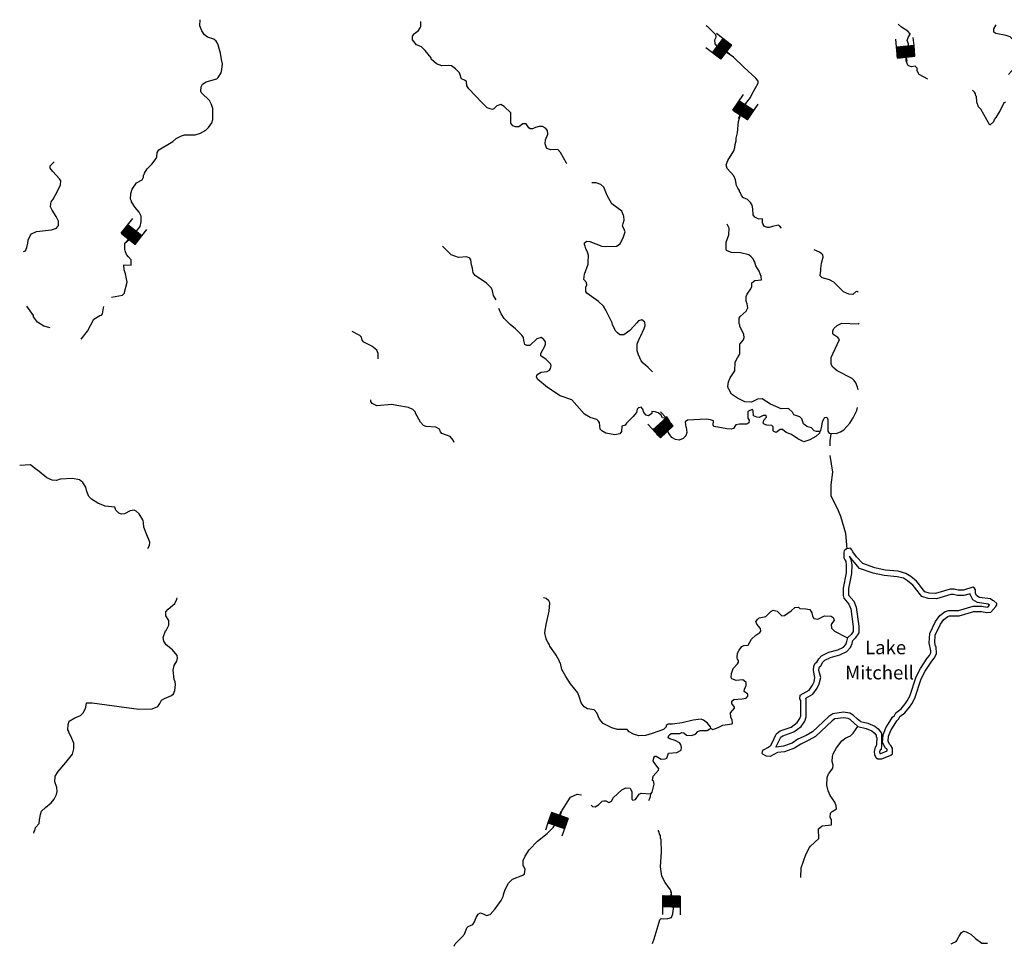
# Model space of a CAD drawing. Extents: x 1464355 to 1562455, y 16054592 to 16311503.
# Drawn here: x 1502027 to 1538210, y 16218446 to 16252473 of the extents above; entities that cross this region are included whole.
import ezdxf

# ---------------------------------------------------------------- set-up
doc = ezdxf.new("R2010")
doc.units = 0
doc.header["$MEASUREMENT"] = 0
for name, color, linetype in [('L3', 7, 'CONTINUOUS'), ('L4', 7, 'CONTINUOUS'), ('L6', 7, 'CONTINUOUS')]:
    doc.layers.add(name, color=color, linetype=linetype)
doc.styles.add('STYLE-FONT023', font='font023.shx')

# ---------------------------------------------------------------- blocks, each defined once
blk = doc.blocks.new('DAM_1')
at = {"layer": 'L6', "color": 7, "linetype": 'CONTINUOUS'}
for p, q in [((-338, -212), (-341, 483)), ((310, 188), (305, 480)), ((-347, 149), (-300, 193)), ((-346, -179), (28, 188)), ((-344, 6), (-157, 190)), ((-344, -105), (-57, 186)), ((-343, -148), (-14, 192)), ((-342, 80), (-232, 186)), ((-341, -69), (-93, 189)), ((-340, 48), (-199, 194)), ((-339, 112), (-268, 190)), ((-338, -212), (60, 191)), ((-338, -37), (-126, 187)), ((-306, -210), (92, 188)), ((-269, -213), (124, 185)), ((-238, -216), (167, 191)), ((-205, -209), (203, 188)), ((-169, -212), (236, 195)), ((-136, -205), (267, 192)), ((-94, -209), (310, 188)), ((-62, -212), (306, 151)), ((-30, -209), (303, 120)), ((12, -213), (311, 87)), ((55, -207), (307, 45)), ((86, -210), (308, 8)), ((-2, -360), (-4, -212)), ((124, -208), (305, -29)), ((155, -211), (302, -55)), ((197, -215), (309, -98)), ((230, -207), (306, -130)), ((266, -211), (308, -167)), ((298, -209), (305, -199))]:
    blk.add_line(p, q, dxfattribs=at)
at = {"layer": 'L6', "color": 7, "linetype": 'CONTINUOUS', "flags": 128}
for points in [[(298, -209), (304, -209), (310, 188), (-343, 192)], [(-338, -212), (298, -209)]]:
    blk.add_lwpolyline(points, dxfattribs=at)
blk = doc.blocks.new('DAM_6')
at = {"layer": 'L6', "color": 7, "linetype": 'CONTINUOUS'}
for p, q in [((-345, -210), (-342, 483)), ((308, 189), (306, 486)), ((-347, 80), (-231, 189)), ((-345, -210), (60, 192)), ((-345, 9), (-159, 191)), ((-344, 50), (-200, 193)), ((-344, -63), (-91, 189)), ((-344, -37), (-122, 186)), ((-342, 144), (-303, 187)), ((-340, -147), (-16, 187)), ((-339, 113), (-268, 194)), ((-338, -105), (-65, 190)), ((-336, -177), (25, 185)), ((-311, -211), (90, 195)), ((-273, -208), (127, 190)), ((-232, -210), (168, 188)), ((-201, -207), (199, 192)), ((-164, -212), (232, 184)), ((-138, -211), (262, 187)), ((-92, -210), (308, 189)), ((-55, -215), (304, 159)), ((-29, -215), (314, 120)), ((17, -213), (305, 87)), ((55, -211), (311, 45)), ((96, -212), (315, 14)), ((1, -358), (2, -211)), ((126, -209), (313, -27)), ((157, -206), (308, -64)), ((198, -207), (306, -105)), ((235, -212), (310, -136)), ((262, -212), (306, -165)), ((299, -217), (311, -207))]:
    blk.add_line(p, q, dxfattribs=at)
at = {"layer": 'L6', "color": 7, "linetype": 'CONTINUOUS', "flags": 128}
for points in [[(299, -217), (307, -211), (308, 189), (-341, 185)], [(-345, -210), (299, -217)]]:
    blk.add_lwpolyline(points, dxfattribs=at)
blk = doc.blocks.new('DAM_7')
at = {"layer": 'L6', "color": 7, "linetype": 'CONTINUOUS'}
for p, q in [((-344, -207), (-338, 486)), ((308, 195), (310, 481)), ((-347, -145), (-18, 191)), ((-346, 7), (-161, 197)), ((-346, 114), (-268, 197)), ((-346, -69), (-94, 191)), ((-345, -176), (22, 198)), ((-345, 83), (-234, 194)), ((-344, 52), (-196, 193)), ((-344, -207), (54, 187)), ((-342, 155), (-299, 196)), ((-342, -104), (-59, 195)), ((-339, -33), (-125, 190)), ((-311, -210), (94, 194)), ((-273, -210), (120, 192)), ((-234, -211), (165, 191)), ((-204, -209), (201, 195)), ((-161, -207), (231, 196)), ((-135, -208), (261, 190)), ((-92, -206), (308, 195)), ((-63, -212), (304, 162)), ((-24, -205), (304, 124)), ((17, -210), (305, 93)), ((56, -210), (305, 55)), ((86, -209), (308, 12)), ((-3, -362), (-2, -209)), ((124, -209), (307, -26)), ((155, -208), (309, -57)), ((193, -208), (304, -98)), ((236, -205), (308, -133)), ((262, -207), (305, -166)), ((296, -210), (306, -197))]:
    blk.add_line(p, q, dxfattribs=at)
at = {"layer": 'L6', "color": 7, "linetype": 'CONTINUOUS', "flags": 128}
for points in [[(296, -210), (305, -204), (308, 195), (-349, 194)], [(-344, -207), (296, -210)]]:
    blk.add_lwpolyline(points, dxfattribs=at)
blk = doc.blocks.new('DAM_8')
at = {"layer": 'L6', "color": 7, "linetype": 'CONTINUOUS'}
for p, q in [((-342, -209), (-342, 478)), ((309, 189), (308, 484)), ((-350, -30), (-128, 196)), ((-348, -67), (-91, 198)), ((-347, -105), (-65, 195)), ((-345, 123), (-270, 190)), ((-344, 7), (-165, 195)), ((-344, -172), (25, 192)), ((-344, 86), (-233, 192)), ((-342, -138), (-16, 194)), ((-342, -209), (63, 193)), ((-342, 49), (-199, 189)), ((-339, 153), (-300, 196)), ((-305, -208), (93, 187)), ((-275, -214), (123, 188)), ((-238, -205), (160, 190)), ((-204, -207), (197, 192)), ((-170, -209), (231, 197)), ((-137, -204), (264, 195)), ((-92, -210), (309, 189)), ((-58, -212), (303, 159)), ((-25, -207), (305, 129)), ((13, -205), (306, 92)), ((54, -207), (304, 51)), ((88, -209), (306, 13)), ((-7, -359), (-2, -206)), ((125, -208), (304, -20)), ((155, -214), (305, -58)), ((203, -208), (303, -99)), ((234, -214), (305, -136)), ((263, -205), (306, -166)), ((293, -204), (300, -196))]:
    blk.add_line(p, q, dxfattribs=at)
at = {"layer": 'L6', "color": 7, "linetype": 'CONTINUOUS', "flags": 128}
for points in [[(293, -204), (308, -203), (309, 189), (-348, 190)], [(-342, -209), (293, -204)]]:
    blk.add_lwpolyline(points, dxfattribs=at)
blk = doc.blocks.new('DAM_10')
at = {"layer": 'L6', "color": 7, "linetype": 'CONTINUOUS'}
for p, q in [((-339, -207), (-342, 484)), ((303, 191), (308, 481)), ((-346, 120), (-273, 195)), ((-346, 152), (-305, 195)), ((-345, 83), (-236, 196)), ((-344, 51), (-204, 186)), ((-343, -33), (-130, 188)), ((-343, 9), (-162, 187)), ((-342, -65), (-99, 188)), ((-341, -139), (-20, 190)), ((-341, -96), (-62, 189)), ((-340, -176), (17, 190)), ((-339, -207), (54, 191)), ((-308, -207), (86, 192)), ((-271, -206), (118, 192)), ((-228, -205), (160, 193)), ((-197, -210), (197, 194)), ((-165, -209), (229, 189)), ((-133, -209), (260, 190)), ((-91, -208), (303, 191)), ((-54, -207), (303, 154)), ((-22, -206), (304, 122)), ((20, -206), (305, 90)), ((62, -205), (305, 48)), ((94, -204), (306, 17)), ((-4, -359), (4, -206)), ((125, -204), (307, -26)), ((162, -203), (308, -63)), ((205, -202), (308, -105)), ((236, -212), (309, -137)), ((268, -211), (310, -168)), ((305, -211), (310, -200))]:
    blk.add_line(p, q, dxfattribs=at)
at = {"layer": 'L6', "color": 7, "linetype": 'CONTINUOUS', "flags": 128}
for points in [[(305, -211), (310, -210), (303, 191), (-347, 194)], [(-339, -207), (305, -211)]]:
    blk.add_lwpolyline(points, dxfattribs=at)
blk = doc.blocks.new('DAM_23')
at = {"layer": 'L6', "color": 7, "linetype": 'CONTINUOUS'}
for p, q in [((-348, -207), (-341, 484)), ((308, 189), (302, 487)), ((-348, -207), (57, 193)), ((-347, -38), (-128, 188)), ((-346, -98), (-56, 191)), ((-345, 3), (-165, 192)), ((-344, -144), (-15, 190)), ((-344, 112), (-271, 190)), ((-344, 52), (-203, 189)), ((-343, -170), (27, 196)), ((-343, -69), (-93, 195)), ((-343, 153), (-297, 189)), ((-340, 82), (-237, 190)), ((-311, -211), (90, 192)), ((-276, -204), (121, 196)), ((-235, -205), (162, 195)), ((-198, -210), (199, 191)), ((-167, -206), (230, 195)), ((-138, -209), (263, 187)), ((-92, -207), (308, 189)), ((-62, -203), (305, 160)), ((-29, -211), (304, 126)), ((17, -209), (308, 95)), ((58, -210), (307, 54)), ((88, -206), (303, 17)), ((-5, -360), (2, -207)), ((118, -209), (302, -24)), ((152, -210), (306, -55)), ((190, -207), (304, -96)), ((235, -204), (304, -130)), ((262, -204), (311, -165)), ((299, -208), (307, -202))]:
    blk.add_line(p, q, dxfattribs=at)
at = {"layer": 'L6', "color": 7, "linetype": 'CONTINUOUS', "flags": 128}
for points in [[(299, -208), (314, -210), (308, 189), (-343, 187)], [(-348, -207), (299, -208)]]:
    blk.add_lwpolyline(points, dxfattribs=at)
blk = doc.blocks.new('DAM_27')
at = {"layer": 'L6', "color": 7, "linetype": 'CONTINUOUS'}
for p, q in [((-340, -209), (-337, 480)), ((314, 189), (308, 478)), ((-346, -178), (22, 192)), ((-346, 46), (-202, 192)), ((-344, -104), (-60, 186)), ((-343, 148), (-297, 192)), ((-343, 114), (-267, 186)), ((-342, -143), (-15, 185)), ((-340, -36), (-128, 190)), ((-340, -209), (57, 188)), ((-339, 9), (-157, 191)), ((-339, -69), (-93, 185)), ((-337, 83), (-234, 186)), ((-307, -209), (90, 189)), ((-272, -213), (129, 191)), ((-234, -211), (169, 188)), ((-198, -215), (195, 192)), ((-167, -210), (237, 184)), ((-128, -208), (269, 190)), ((-93, -212), (314, 189)), ((-60, -211), (308, 159)), ((-20, -214), (308, 125)), ((17, -207), (311, 87)), ((57, -209), (310, 42)), ((90, -209), (312, 20)), ((4, -362), (2, -212)), ((125, -213), (311, -25)), ((164, -211), (312, -58)), ((199, -215), (311, -103)), ((232, -215), (309, -132)), ((269, -208), (305, -167)), ((304, -212), (307, -205))]:
    blk.add_line(p, q, dxfattribs=at)
at = {"layer": 'L6', "color": 7, "linetype": 'CONTINUOUS', "flags": 128}
for points in [[(304, -212), (309, -210), (314, 189), (-340, 188)], [(-340, -209), (304, -212)]]:
    blk.add_lwpolyline(points, dxfattribs=at)

msp = doc.modelspace()

# ---------------------------------------------------------------- linework, layer by layer
at = {"layer": 'L3', "color": 140, "linetype": 'CONTINUOUS', "flags": 128}
for points in [[(1505886.35, 16244019.21), (1505886.35, 16244251.53), (1505960.26, 16244320.17), (1506139.78, 16244462.73), (1506451.29, 16244869.3), (1506493.53, 16245043.54), (1506488.25, 16245244.18), (1506414.33, 16245397.3), (1506271.77, 16245571.54), (1506139.78, 16245772.19), (1506139.78, 16245803.87), (1506097.54, 16245877.79), (1506113.38, 16246088.99), (1506160.9, 16246247.39), (1506314.01, 16246469.15), (1506530.49, 16246580.03), (1506572.73, 16246680.35), (1506578.01, 16246759.55), (1506604.4, 16246785.95), (1506609.68, 16246828.19), (1506710, 16246986.6), (1506878.96, 16247160.84), (1507047.91, 16247372.04), (1507069.03, 16247435.4), (1507079.59, 16247588.52), (1507142.95, 16247688.84), (1507660.37, 16247995.08), (1507776.53, 16248105.97), (1507977.17, 16248201.01), (1508077.48, 16248237.97), (1508478.75, 16248243.25), (1508668.82, 16248301.33), (1508869.46, 16248412.21), (1508969.78, 16248512.53), (1509085.93, 16248686.77), (1509122.89, 16248802.93), (1509122.89, 16249204.22), (1509070.09, 16249352.06), (1508996.18, 16249505.18), (1508705.78, 16249785.02), (1508679.38, 16249843.1), (1508695.22, 16250001.5), (1508748.02, 16250101.82), (1508885.3, 16250186.3), (1509270.73, 16250297.18), (1509318.25, 16250344.71), (1509429.12, 16250518.95), (1509460.8, 16250645.67), (1509476.64, 16250851.59), (1509439.68, 16251009.99), (1509402.72, 16251237.03), (1509302.41, 16251580.24), (1509244.33, 16251680.56), (1509159.85, 16251759.76), (1508922.26, 16251828.4), (1508821.94, 16251918.16), (1508721.62, 16252060.72), (1508647.71, 16252250.8), (1508652.99, 16252472.56)], [(1522127.15, 16247171.4), (1522121.87, 16247203.08), (1521905.4, 16247593.8), (1521805.08, 16247704.69), (1521546.37, 16247694.13), (1521403.81, 16247736.37), (1521372.13, 16247794.45), (1521335.17, 16247905.33), (1521351.01, 16248053.17), (1521435.49, 16248269.65), (1521419.65, 16248396.37), (1521345.73, 16248486.13), (1521234.86, 16248544.21), (1521118.7, 16248544.21), (1520986.7, 16248512.53), (1520870.55, 16248459.73), (1520786.07, 16248459.73), (1520738.55, 16248496.69), (1520638.23, 16248639.25), (1520511.52, 16248639.25), (1520363.68, 16248538.93), (1520247.53, 16248528.37), (1520147.21, 16248575.89), (1520078.57, 16248670.93), (1520078.57, 16249051.1), (1519835.7, 16249278.14), (1519703.7, 16249352.06), (1519561.15, 16249309.82), (1519444.99, 16249193.66), (1519402.75, 16249172.54), (1519312.99, 16249193.66), (1519202.12, 16249235.9), (1519022.6, 16249410.14), (1518526.3, 16249927.58), (1518462.94, 16250043.74), (1518447.1, 16250202.15), (1518367.9, 16250254.95), (1518262.3, 16250297.19), (1518246.46, 16250318.31), (1518209.51, 16250445.03), (1518188.39, 16250518.95), (1518045.83, 16250661.51), (1517892.71, 16250772.39), (1517776.56, 16250793.51), (1517544.24, 16250772.39), (1517338.33, 16250851.59), (1517153.54, 16251025.83), (1517142.98, 16251068.07), (1516921.22, 16251342.64), (1516794.51, 16251469.36), (1516609.71, 16251553.84), (1516461.88, 16251728.08), (1516461.88, 16251870.64), (1516530.51, 16251960.4), (1516678.35, 16252076.56), (1516746.99, 16252171.6), (1516762.83, 16252219.12), (1516762.83, 16252409.2)], [(1528552.72, 16246009.79), (1528521.04, 16246104.83), (1528478.8, 16246152.35), (1528484.08, 16246189.31), (1528420.72, 16246279.07), (1528362.65, 16246379.4), (1528336.25, 16246580.04), (1528267.61, 16246727.88), (1528030.02, 16246997.16), (1527993.06, 16247134.44), (1528051.14, 16247292.84), (1528267.61, 16247651.89), (1528309.85, 16247768.05), (1528320.41, 16247878.93), (1528352.09, 16248021.49), (1528352.09, 16248121.81), (1528410.17, 16248311.89), (1528447.12, 16248729.02), (1528552.72, 16249093.34), (1528563.28, 16249103.9), (1528594.96, 16249204.22), (1528742.8, 16249436.54), (1528880.07, 16249610.78), (1528943.43, 16249742.78), (1529159.9, 16250138.79), (1529159.9, 16250217.99), (1529080.71, 16250318.31), (1528653.04, 16250714.31), (1528262.33, 16251089.2), (1527655.15, 16251501.04), (1527586.51, 16251580.24), (1527575.95, 16251728.08), (1527618.19, 16251828.4), (1527612.91, 16251912.88), (1527322.52, 16252203.29), (1527253.88, 16252245.53)], [(1535395.4, 16250286.63), (1535078.61, 16250455.59), (1535009.97, 16250592.87), (1535004.69, 16250693.19), (1534936.05, 16250761.83), (1534804.06, 16250735.43), (1534687.9, 16250772.39), (1534661.5, 16250804.07), (1534603.42, 16250962.48), (1534619.26, 16251168.4), (1534672.06, 16251305.68), (1534703.74, 16251469.36), (1534693.18, 16251585.52), (1534635.1, 16251712.24), (1534672.06, 16251817.84), (1534751.26, 16251939.28), (1534751.26, 16251955.12), (1534661.5, 16252044.89), (1534434.47, 16252203.29), (1534313.03, 16252303.61)], [(1538367.95, 16250460.87), (1538468.27, 16250577.03), (1538642.51, 16250735.43), (1538668.91, 16250951.92), (1538753.38, 16251094.48), (1538737.54, 16251263.44), (1538695.3, 16251342.64), (1538695.3, 16251379.6), (1538663.63, 16251421.84), (1538637.23, 16251511.6), (1538584.43, 16251596.08), (1538542.19, 16251717.52), (1538420.75, 16251838.96), (1538278.2, 16251897.04), (1537892.77, 16251960.41), (1537818.85, 16252013.21), (1537829.41, 16252134.65), (1537913.89, 16252277.21)], [(1537676.29, 16248597.02), (1537343.66, 16249188.38), (1537259.19, 16249267.58), (1537195.83, 16249436.54), (1537185.27, 16249653.03), (1537158.87, 16249668.87), (1537153.59, 16249742.79), (1537111.35, 16249811.43), (1537037.43, 16249885.35)], [(1537676.29, 16248597.02), (1537818.85, 16248734.3), (1537845.25, 16248802.94), (1537913.89, 16248871.58), (1538051.16, 16249093.34), (1538204.28, 16249425.98), (1538267.64, 16249452.38)], [(1502169.33, 16243945.29), (1502237.97, 16243976.97), (1502285.49, 16244103.69), (1502327.73, 16244262.09), (1502343.57, 16244362.41), (1502422.77, 16244552.49), (1502465.01, 16244605.29), (1502644.52, 16244684.5), (1503193.62, 16244742.58), (1503378.42, 16244805.94), (1503452.34, 16244900.98), (1503447.06, 16245069.94), (1503373.14, 16245238.9), (1503214.74, 16245471.22), (1503161.95, 16245592.66), (1503172.51, 16245703.54), (1503188.34, 16245772.18), (1503262.26, 16245877.79), (1503431.22, 16246189.31), (1503520.98, 16246405.79), (1503536.81, 16246553.63), (1503494.58, 16246622.27), (1503246.42, 16246886.27), (1503151.39, 16247013), (1503151.39, 16247097.48), (1503288.66, 16247245.32)], [(1523378.47, 16246411.07), (1523209.52, 16246479.72), (1523051.12, 16246479.72)], [(1525279.22, 16239525.9), (1525120.82, 16239684.3), (1524936.03, 16239842.7), (1524862.11, 16239937.74), (1524761.79, 16240154.22), (1524719.55, 16240302.06), (1524719.55, 16240560.78), (1524830.43, 16240814.23), (1524835.71, 16240830.07), (1524978.26, 16241125.75), (1525009.94, 16241236.63), (1525004.66, 16241347.51), (1524936.03, 16241405.59), (1524893.79, 16241437.27), (1524761.79, 16241405.59), (1524703.71, 16241326.39), (1524592.84, 16241204.95), (1524445, 16241046.55), (1524228.53, 16240893.43), (1524085.97, 16240888.15), (1523996.21, 16240962.07), (1523911.74, 16241051.83), (1523885.34, 16241120.47), (1523811.42, 16241252.47), (1523795.58, 16241326.39), (1523563.27, 16241796.32), (1523478.79, 16241938.88), (1523293.99, 16242118.4), (1522871.61, 16242419.36), (1522829.37, 16242477.44), (1522834.65, 16242635.84), (1522871.61, 16242720.32), (1522861.05, 16242810.08), (1522760.73, 16242926.24), (1522776.57, 16243121.61), (1522913.85, 16243480.65), (1522919.13, 16243544.01), (1522934.97, 16243818.57), (1522876.89, 16243961.13), (1522829.37, 16244050.89), (1522802.97, 16244145.94), (1522776.57, 16244204.02), (1522787.13, 16244272.66), (1522871.61, 16244330.74), (1522977.2, 16244320.18), (1523420.71, 16244151.22), (1523536.87, 16244130.1), (1523953.98, 16244151.22), (1524096.53, 16244235.7), (1524212.69, 16244494.42), (1524276.05, 16244668.66), (1524228.53, 16244795.38), (1524181.01, 16244885.14), (1524202.13, 16244980.18), (1524244.37, 16245101.62), (1524228.53, 16245244.18), (1524212.69, 16245275.87), (1524154.61, 16245434.27), (1523785.02, 16245703.55), (1523621.35, 16246004.51), (1523494.63, 16246310.75), (1523378.47, 16246411.07)], [(1530025.8, 16244805.94), (1529951.88, 16244895.7), (1529893.8, 16244922.1), (1529687.89, 16244869.3), (1529571.73, 16244827.06), (1529503.09, 16244837.62), (1529402.78, 16244869.3), (1529344.7, 16244943.22), (1529344.7, 16244969.62), (1529328.86, 16244996.02), (1529318.3, 16245154.43), (1529186.3, 16245143.87), (1529043.75, 16245217.79), (1528980.39, 16245296.99), (1528969.83, 16245513.47), (1528938.15, 16245650.75), (1528885.35, 16245751.07), (1528769.19, 16245861.95), (1528621.36, 16245920.03), (1528552.72, 16246009.79)], [(1528505.2, 16241563.99), (1528721.68, 16241754.08), (1528785.03, 16241886.08), (1528763.91, 16242028.64), (1528721.68, 16242128.96), (1528726.96, 16242292.64), (1528763.91, 16242377.12), (1528895.91, 16242577.76), (1528927.59, 16242667.52), (1528927.59, 16242804.81), (1529038.47, 16242889.29), (1529286.62, 16242910.41), (1529276.06, 16243037.13), (1529202.14, 16243221.93), (1529080.71, 16243422.57), (1529038.47, 16243554.57), (1529001.51, 16243617.93), (1528985.67, 16243676.01), (1528901.19, 16243760.49), (1528827.27, 16243834.41), (1528521.04, 16243903.05), (1528188.41, 16243918.89), (1528030.02, 16243971.69), (1528003.62, 16243992.82), (1527987.78, 16244050.9), (1527987.78, 16244288.5), (1528088.09, 16244563.06), (1528093.37, 16244811.22), (1528019.46, 16244953.78)], [(1506028.9, 16243760.49), (1505954.98, 16243844.97), (1505902.18, 16243976.97), (1505886.35, 16244019.21)], [(1519534.74, 16242171.2), (1519434.43, 16242329.6), (1519402.75, 16242503.84), (1519360.51, 16242604.16), (1519181, 16242788.96), (1518763.89, 16243063.53), (1518695.25, 16243169.13), (1518679.41, 16243237.77), (1518668.85, 16243343.37), (1518626.61, 16243459.53), (1518605.49, 16243639.05), (1518563.25, 16243702.41), (1518462.94, 16243760.49), (1518146.15, 16243728.81), (1517887.43, 16243834.41), (1517560.08, 16244151.21)], [(1532845.23, 16242451.04), (1532829.39, 16242472.16), (1532760.76, 16242477.44), (1532644.6, 16242371.84), (1532502.04, 16242377.12), (1532296.13, 16242472.16), (1531942.38, 16242820.65), (1531783.99, 16242910.41), (1531519.99, 16242984.33), (1531446.08, 16243052.97), (1531461.92, 16243269.45), (1531472.47, 16243327.53), (1531488.31, 16243517.61), (1531551.67, 16243744.65), (1531546.39, 16243834.41), (1531419.68, 16243929.46), (1531219.04, 16244013.94)], [(1505854.67, 16243459.53), (1506118.66, 16243454.25), (1506118.66, 16243639.05), (1506028.9, 16243760.49)], [(1505395.32, 16242271.52), (1505801.87, 16242345.44), (1505870.51, 16242403.52), (1505970.82, 16242820.64), (1505918.02, 16243126.88), (1505870.51, 16243280), (1505854.67, 16243459.53)], [(1503151.38, 16241146.87), (1502913.79, 16241210.23), (1502681.48, 16241347.51), (1502538.92, 16241553.43), (1502528.36, 16241595.67), (1502285.49, 16241938.87)], [(1504281.27, 16240729.74), (1504518.86, 16241020.14), (1504756.46, 16241463.67), (1504972.93, 16241595.67), (1505031.01, 16241611.51), (1505073.25, 16241664.31), (1505104.93, 16241886.07), (1505120.77, 16241928.31)], [(1525252.82, 16238063.32), (1525252.82, 16237994.68), (1525136.66, 16237910.2), (1525052.18, 16237936.6), (1524962.42, 16238026.36), (1524930.75, 16238153.08), (1524862.11, 16238227), (1524761.79, 16238205.88), (1524719.55, 16238153.08), (1524687.87, 16238036.92), (1524555.88, 16237867.96), (1524328.84, 16237635.64), (1524270.76, 16237572.28), (1524159.89, 16237530.04), (1524144.05, 16237329.4), (1524085.97, 16237244.92), (1523895.9, 16237213.24), (1523568.55, 16237271.32), (1523420.71, 16237355.8), (1523352.07, 16237419.16), (1523330.95, 16237662.04), (1523288.71, 16237730.68), (1523235.92, 16237778.2), (1522993.04, 16237846.84), (1522787.13, 16237968.28), (1522322.5, 16238496.29), (1521884.28, 16238644.13), (1521419.65, 16238955.65), (1521071.18, 16239246.05), (1521013.1, 16239335.81), (1521028.94, 16239388.61), (1521071.18, 16239446.69), (1521192.62, 16239510.06), (1521414.37, 16239536.46), (1521493.57, 16239594.54), (1521535.81, 16239652.62), (1521562.2, 16239752.94), (1521546.37, 16239811.02), (1521377.41, 16239985.26), (1521176.78, 16240111.98), (1521176.78, 16240196.46), (1521319.33, 16240471.02), (1521351.01, 16240544.94), (1521351.01, 16240629.42), (1521287.65, 16240719.19), (1521187.34, 16240787.83), (1521034.22, 16240735.03), (1520770.23, 16240497.42), (1520659.35, 16240497.42), (1520585.43, 16240529.1), (1520553.75, 16240676.95), (1520537.92, 16240787.83), (1520485.12, 16240877.59), (1520247.52, 16241104.63), (1520052.17, 16241268.31), (1519830.42, 16241484.79), (1519714.26, 16241664.31), (1519629.78, 16241854.39)], [(1528494.64, 16241247.19), (1528462.96, 16241305.27), (1528462.96, 16241495.35), (1528505.2, 16241563.99)], [(1515194.71, 16240001.1), (1515205.27, 16240201.74), (1515147.19, 16240317.9), (1514972.96, 16240471.02), (1514677.29, 16240618.86), (1514613.93, 16240692.78), (1514587.53, 16240803.66), (1514529.45, 16240861.75), (1514244.34, 16241004.31)], [(1531430.23, 16237329.4), (1531303.52, 16237329.4), (1531219.04, 16237361.08), (1531118.72, 16237471.96), (1530955.05, 16237519.48), (1530828.33, 16237619.8), (1530770.25, 16237794.04), (1530701.62, 16237867.96), (1530479.86, 16237947.16), (1530421.78, 16238047.48), (1530295.07, 16238168.93), (1530252.83, 16238179.49), (1530004.68, 16238168.93), (1529619.25, 16238343.17), (1529313.02, 16238538.53), (1529138.78, 16238527.97), (1528922.31, 16238411.81), (1528668.88, 16238422.37), (1528404.88, 16238559.65), (1528188.41, 16238702.21), (1528109.21, 16238844.77), (1528109.21, 16238871.17), (1528077.53, 16238897.57), (1528051.13, 16238987.33), (1528072.25, 16239161.57), (1528135.61, 16239304.13), (1528309.85, 16239568.14), (1528320.41, 16239879.66), (1528404.88, 16240043.34), (1528462.96, 16240138.38), (1528494.64, 16240201.74), (1528494.64, 16240544.95), (1528621.36, 16240703.35), (1528653.04, 16240787.83), (1528642.48, 16240903.99), (1528610.8, 16240962.07), (1528494.64, 16241194.39), (1528494.64, 16241247.19)], [(1532834.67, 16238871.17), (1532818.83, 16238960.93), (1532755.48, 16239119.33), (1532697.4, 16239209.09), (1532612.92, 16239288.3), (1532063.82, 16239562.86), (1531905.42, 16239694.86), (1531847.34, 16239811.02), (1531852.62, 16240059.18), (1531905.42, 16240185.9), (1532153.57, 16240713.91), (1532095.5, 16240793.11), (1531942.38, 16240888.15), (1531905.42, 16240930.39), (1531905.42, 16241035.99), (1531942.38, 16241125.75), (1532063.82, 16241236.63), (1532238.05, 16241310.55), (1532845.23, 16241294.71), (1532871.63, 16241310.55)], [(1517987.75, 16236928.11), (1517961.35, 16237017.87), (1517845.19, 16237155.15), (1517713.2, 16237202.67), (1517544.24, 16237255.48), (1517496.72, 16237318.84), (1517459.76, 16237413.88), (1517322.49, 16237493.08), (1516963.46, 16237519.48), (1516868.42, 16237551.16), (1516752.27, 16237677.88), (1516578.03, 16238005.24), (1516578.03, 16238047.48), (1516477.71, 16238142.52), (1516319.32, 16238211.16), (1515886.37, 16238285.08), (1515696.3, 16238322.04), (1515147.19, 16238279.8), (1514978.24, 16238364.28), (1514936, 16238438.2), (1514930.72, 16238496.29)], [(1531430.23, 16237329.4), (1531419.68, 16237271.32), (1531287.68, 16237144.6), (1531060.65, 16237028.44), (1530838.89, 16236959.8), (1530627.7, 16237060.12), (1530395.39, 16237229.08), (1530194.75, 16237303), (1530062.76, 16237403.32), (1529967.72, 16237403.32), (1529830.44, 16237303), (1529735.4, 16237329.4), (1529719.57, 16237361.08), (1529719.57, 16237503.64), (1529661.49, 16237551.16), (1529487.25, 16237561.72), (1529386.93, 16237603.96), (1529344.7, 16237646.2), (1529376.38, 16237751.8), (1529471.41, 16237862.68), (1529455.57, 16237920.76), (1529344.7, 16237920.76), (1529202.14, 16237852.12), (1529117.66, 16237862.68), (1528996.23, 16237904.92), (1528980.39, 16238095), (1528953.99, 16238137.24), (1528853.67, 16238110.84), (1528785.03, 16238063.32), (1528779.75, 16237994.68), (1528785.03, 16237820.44), (1528837.83, 16237746.52), (1528827.27, 16237651.48), (1528742.79, 16237609.24), (1528484.08, 16237609.24), (1528346.81, 16237577.56), (1528262.33, 16237445.56), (1528172.57, 16237413.88), (1528014.18, 16237429.72), (1527544.27, 16237519.48), (1527512.59, 16237561.72), (1527517.87, 16237720.12), (1527417.55, 16237762.36), (1527269.72, 16237788.76), (1526562.22, 16237746.52), (1526477.74, 16237693.72), (1526488.3, 16237577.56), (1526504.14, 16237503.64), (1526519.98, 16237487.8), (1526546.38, 16237303), (1526504.14, 16237176.28), (1526409.1, 16237075.96), (1526261.27, 16237017.87), (1526129.27, 16237038.99), (1525997.27, 16237118.2), (1525886.4, 16237255.48), (1525854.72, 16237318.84), (1525854.72, 16237487.8), (1525928.64, 16237609.24), (1525918.08, 16237704.28), (1525801.92, 16237867.96)], [(1531430.23, 16237329.4), (1531472.47, 16237371.64), (1531509.43, 16237535.32), (1531530.55, 16237688.44), (1531588.63, 16237825.72), (1531609.75, 16237852.12), (1531688.95, 16237862.68), (1531720.63, 16237778.2), (1531720.63, 16237345.24), (1531778.7, 16237271.32), (1532026.86, 16237260.76), (1532185.25, 16237318.84), (1532311.97, 16237392.76), (1532539, 16237635.64), (1532660.44, 16237836.28), (1532787.16, 16238110.85), (1532818.83, 16238221.73)], [(1525801.92, 16237867.96), (1525712.16, 16237820.44), (1525643.52, 16237836.28), (1525585.45, 16237947.16), (1525485.13, 16238021.08), (1525384.81, 16238052.76), (1525252.82, 16238063.32)], [(1531805.1, 16236811.95), (1531810.38, 16236996.76), (1531852.62, 16237244.92)], [(1532438.68, 16233020.88), (1532385.89, 16233585.85), (1532201.09, 16234214.17), (1532111.33, 16234420.09), (1531852.62, 16234963.94), (1531847.34, 16235370.5), (1531905.42, 16235835.15), (1531810.38, 16236452.91)], [(1506731.12, 16233036.72), (1506794.48, 16233137.04), (1506810.32, 16233269.04), (1506673.04, 16233601.68), (1506593.84, 16233812.88), (1506578, 16233976.56), (1506562.16, 16234045.2), (1506551.6, 16234087.45), (1506419.61, 16234303.93), (1506303.45, 16234409.53), (1506234.81, 16234435.93), (1506086.98, 16234420.09), (1505881.06, 16234309.21), (1505770.19, 16234293.37), (1505664.59, 16234335.61), (1505564.27, 16234435.93), (1505527.31, 16234546.81), (1505168.28, 16234594.33), (1504893.73, 16234705.21), (1504661.42, 16234842.49), (1504571.66, 16234942.81), (1504497.74, 16235122.33), (1504497.74, 16235143.45), (1504476.62, 16235169.85), (1504455.51, 16235286.02), (1504344.63, 16235454.98), (1504223.19, 16235555.3), (1503964.48, 16235602.82), (1503510.41, 16235576.42), (1503378.42, 16235534.18), (1503220.02, 16235544.74), (1503019.39, 16235629.22), (1502744.84, 16235861.54), (1502554.76, 16235993.54), (1502428.04, 16236104.42), (1502026.78, 16236088.58)], [(1537935, 16230961.66), (1537929.72, 16231009.19), (1537818.85, 16231109.51), (1537771.33, 16231120.07), (1537702.69, 16231178.15), (1537296.14, 16231236.23), (1537201.1, 16231294.31), (1537153.59, 16231384.07), (1537153.59, 16231510.79), (1537111.35, 16231568.87), (1537053.27, 16231605.83), (1536704.8, 16231505.51), (1536509.45, 16231505.51), (1536372.17, 16231537.19), (1536219.05, 16231537.19), (1535685.79, 16231378.79), (1535442.92, 16231394.63), (1535295.08, 16231436.87), (1535110.29, 16231669.19), (1535094.45, 16231700.87), (1534988.85, 16231827.59), (1534772.38, 16232001.83), (1534587.58, 16232117.99), (1534313.03, 16232197.19), (1533827.28, 16232234.16), (1533447.13, 16232318.64), (1533008.91, 16232477.04), (1532776.59, 16232730.48), (1532644.6, 16232904.72), (1532602.36, 16232989.2), (1532554.84, 16233047.28), (1532412.29, 16233020.88), (1532327.81, 16232946.96), (1532311.97, 16232894.16), (1532317.25, 16232693.52), (1532343.65, 16232619.6), (1532380.61, 16232561.52), (1532401.73, 16232418.96), (1532396.45, 16232144.39), (1532285.57, 16231579.43), (1532285.57, 16231304.87), (1532317.25, 16231204.55), (1532502.04, 16230988.06), (1532570.68, 16230819.1), (1532660.44, 16230159.1), (1532660.44, 16229984.86), (1532586.52, 16229868.69), (1532459.8, 16229763.09)], [(1537660.45, 16230951.1), (1537618.21, 16230988.07), (1537222.22, 16231046.15), (1537053.27, 16231151.75), (1536952.95, 16231336.55), (1536952.95, 16231368.23), (1536725.92, 16231304.87), (1536488.33, 16231304.87), (1536345.77, 16231336.55), (1536245.45, 16231336.55), (1535712.19, 16231178.15), (1535411.24, 16231193.99), (1535178.92, 16231262.63), (1534946.61, 16231563.59), (1534925.49, 16231595.27), (1534846.29, 16231685.03), (1534650.94, 16231838.15), (1534503.1, 16231938.47), (1534276.07, 16231996.55), (1533795.6, 16232038.79), (1533389.06, 16232128.55), (1532892.75, 16232302.8), (1532628.76, 16232603.76), (1532517.88, 16232746.32), (1532517.88, 16232730.48), (1532528.44, 16232704.08), (1532570.68, 16232630.16), (1532602.36, 16232434.8), (1532597.08, 16232117.99), (1532486.2, 16231563.59), (1532486.2, 16231336.55), (1532496.76, 16231304.87), (1532676.28, 16231093.67), (1532760.75, 16230871.9), (1532861.07, 16230180.22), (1532861.07, 16229926.77), (1532734.36, 16229736.69), (1532644.6, 16229652.21)], [(1502544.2, 16222571.66), (1502560.04, 16222635.03), (1502581.16, 16222661.43), (1502612.84, 16222777.59), (1502739.55, 16222920.15), (1502760.67, 16223062.71), (1502787.07, 16223252.79), (1502829.31, 16223379.51), (1502971.87, 16223511.51), (1503177.78, 16223680.47), (1503293.94, 16223812.48), (1503378.41, 16223986.72), (1503404.81, 16224102.88), (1503394.25, 16224250.72), (1503320.34, 16224451.36), (1503336.18, 16224667.84), (1503436.49, 16224836.8), (1503726.88, 16225164.17), (1503964.48, 16225475.69), (1504012, 16225671.05), (1504012, 16225876.97), (1503943.36, 16226051.22), (1503837.76, 16226278.26), (1503837.76, 16226304.66), (1503795.52, 16226368.02), (1503806.08, 16226568.66), (1503843.04, 16226684.82), (1504054.23, 16226811.54), (1504260.15, 16226896.02), (1504355.19, 16226996.34), (1504418.54, 16227101.94), (1504455.5, 16227196.99), (1504476.62, 16227360.67), (1504693.1, 16227360.67), (1506403.77, 16227128.35), (1506894.79, 16227144.19), (1507105.99, 16227228.67), (1507179.9, 16227328.99), (1507243.26, 16227455.71), (1507343.58, 16227519.07), (1507602.29, 16227629.95), (1507681.49, 16227693.31), (1507729.01, 16227809.47), (1507755.41, 16228036.51), (1507739.57, 16228136.83), (1507697.33, 16228221.31), (1507670.93, 16228559.24), (1507702.61, 16228728.2), (1507802.93, 16228897.16), (1507829.32, 16228997.48), (1507818.77, 16229103.08), (1507644.53, 16229303.72), (1507412.22, 16229493.81), (1507327.74, 16229625.81), (1507301.34, 16229763.09), (1507385.82, 16230000.69), (1507412.22, 16230021.81), (1507501.97, 16230211.89), (1507512.53, 16230380.85), (1507396.38, 16230555.09), (1507401.66, 16230702.94), (1507486.14, 16230803.26), (1507729.01, 16231009.18), (1507802.93, 16231167.58), (1507813.49, 16231220.38)], [(1527428.11, 16226426.1), (1527412.27, 16226478.9), (1527301.39, 16226610.91), (1527153.56, 16226721.79), (1527069.08, 16226764.03), (1526778.69, 16226721.79), (1526377.42, 16226621.47), (1526013.11, 16226579.22), (1525860, 16226579.22), (1525786.08, 16226521.14), (1525780.8, 16226478.9), (1525685.76, 16226378.58), (1525268.65, 16226230.74), (1525025.78, 16226162.1), (1524777.63, 16226151.54), (1524587.55, 16226204.34), (1524418.6, 16226288.82), (1524344.68, 16226378.58), (1523996.21, 16226378.58), (1523785.02, 16226436.66), (1523468.23, 16226605.62), (1523336.23, 16226753.47), (1523230.63, 16226996.35), (1523135.6, 16227101.95), (1522892.72, 16227144.19), (1522771.29, 16227218.11), (1522660.41, 16227355.39), (1522597.05, 16227561.31), (1522538.97, 16227730.27), (1522264.42, 16228052.36), (1522095.47, 16228321.64), (1521952.91, 16228585.64), (1521894.83, 16228817.96), (1521868.43, 16228854.92), (1521868.43, 16228897.16), (1521747, 16229113.65), (1521720.6, 16229145.33), (1521509.4, 16229446.29), (1521493.56, 16229493.81), (1521430.21, 16229594.13), (1521377.41, 16229694.45), (1521377.41, 16229736.69), (1521361.57, 16229763.09), (1521329.89, 16229926.77), (1521345.73, 16230101.01), (1521361.57, 16230153.81), (1521377.41, 16230243.58), (1521488.29, 16230729.34), (1521504.12, 16231030.3), (1521477.73, 16231109.5), (1521377.41, 16231193.98), (1521271.81, 16231220.38)], [(1527428.11, 16226426.1), (1527496.75, 16226378.58), (1527697.38, 16226447.22), (1527871.62, 16226536.98), (1528204.25, 16226584.51), (1528220.09, 16226621.47), (1528204.25, 16226721.79), (1528162.01, 16226827.39), (1528151.45, 16226985.79), (1528294, 16227160.03), (1528288.73, 16227196.99), (1528193.69, 16227328.99), (1528193.69, 16227418.75), (1528267.61, 16227476.83), (1528579.12, 16227503.23), (1528721.67, 16227534.91), (1528779.75, 16227603.55), (1528785.03, 16227677.47), (1528653.03, 16227777.8), (1528663.59, 16227867.56), (1528726.95, 16227994.28), (1528721.67, 16228105.16), (1528653.03, 16228168.52), (1528594.96, 16228205.48), (1528352.08, 16228179.08), (1528193.69, 16228237.16), (1528177.85, 16228284.68), (1528188.41, 16228443.08), (1528246.49, 16228617.32), (1528410.16, 16228796.84), (1528447.12, 16228860.2), (1528447.12, 16228913.01), (1528404.88, 16228960.53), (1528394.32, 16229029.17), (1528410.16, 16229187.57), (1528462.96, 16229293.17), (1528563.28, 16229430.45), (1528642.48, 16229462.13), (1528800.87, 16229477.97), (1528922.31, 16229694.45), (1529080.7, 16229842.29), (1529228.54, 16229942.61), (1529260.22, 16229995.41), (1529254.94, 16230095.74), (1529112.38, 16230254.14), (1529080.7, 16230343.9), (1529154.62, 16230438.94), (1529202.14, 16230486.46), (1529445.01, 16230533.98), (1529635.09, 16230713.5), (1529719.56, 16230761.02), (1529862.12, 16230734.62), (1530036.35, 16230560.38), (1530136.67, 16230570.94), (1530379.54, 16230745.18), (1530511.54, 16230861.34), (1530643.54, 16230871.9), (1530701.62, 16230829.66), (1530918.09, 16230819.1), (1531060.64, 16230787.42), (1531134.56, 16230671.26), (1531155.68, 16230544.54), (1531213.76, 16230454.78), (1531351.04, 16230438.94), (1531604.47, 16230560.38), (1531852.62, 16230544.54), (1531926.54, 16230502.3), (1531952.94, 16230396.7), (1531852.62, 16230238.3), (1531863.18, 16230101.02), (1531963.5, 16229995.42), (1532401.73, 16229768.37), (1532459.8, 16229763.09)], [(1532829.39, 16226484.19), (1533130.34, 16226420.82), (1533346.82, 16226325.78), (1533426.01, 16226262.42), (1533505.21, 16226167.38), (1533505.21, 16226109.3), (1533521.05, 16226088.18), (1533510.49, 16225850.58), (1533494.65, 16225760.82), (1533462.97, 16225734.42), (1533426.01, 16225576.02), (1533436.57, 16225444.02), (1533494.65, 16225343.7), (1533563.29, 16225296.18), (1533711.13, 16225301.46), (1534043.76, 16225438.74), (1534101.83, 16225486.26), (1534101.83, 16225697.46), (1534043.76, 16225792.5), (1533985.68, 16225834.74), (1533938.16, 16225945.62), (1533954, 16226130.42), (1534043.76, 16226346.9), (1534254.95, 16226700.67), (1534328.87, 16226769.31), (1534376.39, 16226853.79), (1534550.62, 16226996.35), (1534719.58, 16227196.99), (1534809.33, 16227318.43), (1534920.21, 16227529.63), (1535152.52, 16228237.16), (1535305.64, 16228522.28), (1535543.23, 16228886.61), (1535627.71, 16228997.49), (1535712.19, 16229161.17), (1535701.63, 16229430.45), (1535680.51, 16229446.29), (1535654.11, 16229578.29), (1535669.95, 16229852.85), (1535860.02, 16230254.14), (1535986.74, 16230428.38), (1536129.3, 16230533.98), (1536192.65, 16230555.1), (1536551.68, 16230555.1), (1537084.95, 16230713.5), (1537370.06, 16230713.5), (1537570.69, 16230676.54), (1537713.25, 16230692.38), (1537892.76, 16230903.58), (1537935, 16230961.66)], [(1532929.71, 16226668.99), (1533188.42, 16226610.91), (1533447.13, 16226505.31), (1533568.57, 16226404.98), (1533700.57, 16226246.58), (1533700.57, 16225787.22), (1533679.45, 16225644.66), (1533642.49, 16225618.26), (1533626.65, 16225560.18), (1533637.21, 16225502.1), (1533637.21, 16225502.1), (1533668.89, 16225502.1), (1533901.2, 16225597.14), (1533901.2, 16225644.66), (1533895.92, 16225655.22), (1533827.28, 16225702.74), (1533737.53, 16225913.94), (1533753.36, 16226177.94), (1533858.96, 16226436.67), (1534096.55, 16226827.39), (1534170.47, 16226896.03), (1534228.55, 16226985.79), (1534413.35, 16227138.91), (1534561.18, 16227318.43), (1534645.66, 16227429.31), (1534735.42, 16227603.56), (1534967.73, 16228311.08), (1535126.12, 16228617.32), (1535379.56, 16229002.77), (1535464.04, 16229103.09), (1535511.55, 16229203.41), (1535511.55, 16229272.05), (1535453.48, 16229562.45), (1535469.32, 16229905.66), (1535685.79, 16230354.46), (1535844.18, 16230570.94), (1536034.26, 16230718.78), (1536171.53, 16230755.74), (1536530.56, 16230755.74), (1537063.83, 16230914.14), (1537385.9, 16230914.14), (1537575.97, 16230877.18), (1537612.93, 16230887.74), (1537660.45, 16230945.82)], [(1532829.39, 16226484.19), (1532686.84, 16226610.91), (1532544.28, 16226742.91), (1532470.36, 16226785.15), (1532296.13, 16226811.55), (1531984.62, 16226769.31), (1531884.3, 16226700.67), (1531271.84, 16226119.86), (1531028.96, 16225987.86), (1530728.01, 16225845.3), (1530500.98, 16225686.9), (1530136.67, 16225560.18), (1529877.96, 16225539.06), (1529603.41, 16225385.94), (1529471.41, 16225396.5), (1529344.69, 16225459.86), (1529313.01, 16225496.82), (1529318.29, 16225586.58), (1529360.53, 16225634.1), (1529545.33, 16225729.14), (1529629.81, 16225803.06), (1529677.32, 16225892.82), (1529830.44, 16226204.34), (1529862.12, 16226246.58), (1529967.72, 16226325.78), (1530379.54, 16226468.34), (1530596.02, 16226637.31), (1530696.33, 16226779.87), (1530728.01, 16226880.19), (1530728.01, 16227445.15), (1530696.33, 16227503.23), (1530712.17, 16227645.79), (1531034.24, 16227830.6), (1531160.96, 16228004.84), (1531219.04, 16228126.28), (1531250.72, 16228284.68), (1531192.64, 16228543.4), (1531213.76, 16228701.8), (1531261.28, 16228817.97), (1531319.36, 16228860.21), (1531387.99, 16228971.09), (1531493.59, 16229092.53), (1531762.86, 16229219.25), (1532095.49, 16229309.01), (1532301.41, 16229409.33), (1532380.61, 16229504.37), (1532428.12, 16229609.97), (1532459.8, 16229763.09)], [(1529809.32, 16225729.14), (1529851.56, 16225803.06), (1529994.11, 16226093.46), (1530004.67, 16226104.02), (1530068.03, 16226151.54), (1530479.86, 16226294.1), (1530743.85, 16226494.74), (1530875.85, 16226684.83), (1530928.65, 16226843.23), (1530928.65, 16227492.67), (1530912.81, 16227529.63), (1531171.52, 16227677.48), (1531335.2, 16227904.52), (1531409.11, 16228062.92), (1531461.91, 16228284.68), (1531393.27, 16228553.96), (1531403.83, 16228654.28), (1531419.67, 16228685.96), (1531472.47, 16228717.64), (1531546.39, 16228854.93), (1531620.31, 16228928.85), (1531826.22, 16229029.17), (1532164.13, 16229118.93), (1532428.12, 16229250.93), (1532554.84, 16229393.49), (1532618.2, 16229546.61), (1532644.6, 16229652.21)], [(1532929.71, 16226668.99), (1532818.83, 16226764.03), (1532660.44, 16226911.87), (1532539, 16226980.51), (1532296.13, 16227012.19), (1531910.7, 16226959.39), (1531762.86, 16226859.07), (1531155.68, 16226288.82), (1530933.93, 16226162.1), (1530627.7, 16226019.54), (1530411.22, 16225871.7), (1530094.43, 16225760.82), (1529819.88, 16225729.14)], [(1525221.13, 16224018.4), (1525268.65, 16224076.48), (1525342.57, 16224372.17), (1525321.45, 16224493.61), (1525284.49, 16224509.45), (1525305.61, 16224662.57), (1525500.97, 16224884.33), (1525511.53, 16224937.13), (1525337.29, 16225164.17), (1525305.61, 16225227.53), (1525326.73, 16225338.41), (1525368.97, 16225396.49), (1525411.21, 16225396.49), (1525596, 16225285.61), (1525743.84, 16225296.17), (1525812.48, 16225327.85), (1525870.56, 16225512.66), (1526171.51, 16225528.5), (1526335.18, 16225618.26), (1526345.74, 16225718.58), (1526319.34, 16225829.46), (1526271.82, 16225887.54), (1526113.43, 16225972.02), (1525918.07, 16226030.1), (1525860, 16226072.34), (1525875.84, 16226162.1), (1525902.23, 16226188.5), (1525970.87, 16226230.74), (1526287.66, 16226236.02), (1526361.58, 16226267.7), (1526430.22, 16226262.42), (1526535.82, 16226167.38), (1526710.05, 16226162.1), (1526863.17, 16226209.62), (1526942.36, 16226304.66), (1527037.4, 16226336.34), (1527111.32, 16226336.34), (1527285.55, 16226346.9), (1527385.87, 16226404.98), (1527428.11, 16226426.1)], [(1530728.01, 16220934.86), (1530738.57, 16221293.9), (1530918.09, 16221779.66), (1531055.36, 16222043.67), (1531092.32, 16222096.47), (1531387.99, 16222371.03), (1531377.43, 16222730.07), (1531519.99, 16222835.67), (1531863.18, 16222877.91), (1531863.18, 16223052.16), (1531810.38, 16223152.48), (1531826.22, 16223305.6), (1531879.02, 16223363.68), (1532037.41, 16223464), (1532026.85, 16223569.6), (1531979.34, 16223712.16), (1531810.38, 16223955.04), (1531736.46, 16224129.28), (1531688.94, 16224335.21), (1531694.22, 16224609.77), (1531747.02, 16224747.05), (1531778.7, 16224778.73), (1531905.42, 16224952.97), (1531921.26, 16225063.85), (1531884.3, 16225201.13), (1531894.86, 16225385.94), (1531926.54, 16225486.26), (1532037.41, 16225702.74), (1532243.33, 16225961.46), (1532380.6, 16226077.62), (1532554.84, 16226151.54), (1532655.16, 16226246.58), (1532829.39, 16226484.19)], [(1517993.02, 16218410.99), (1518029.98, 16218500.75), (1518278.14, 16218743.64), (1518378.45, 16218859.8), (1518452.37, 16219086.84), (1518510.45, 16219134.36), (1518684.68, 16219213.56), (1518737.48, 16219313.88), (1518795.56, 16219472.28), (1518869.48, 16219588.44), (1518964.52, 16219635.96), (1519080.67, 16219593.72), (1519180.99, 16219546.2), (1519312.99, 16219577.88), (1519497.78, 16219789.08), (1519714.25, 16220095.33), (1519793.45, 16220237.89), (1519819.85, 16220354.05), (1519872.65, 16220501.89), (1519988.81, 16220734.21), (1520136.64, 16220876.77), (1520522.07, 16221019.34), (1520580.15, 16221077.42), (1520595.99, 16221246.38), (1520527.35, 16221378.38), (1520527.35, 16221568.46), (1520595.99, 16221726.86), (1520743.82, 16221953.9), (1521055.34, 16222270.71), (1521414.37, 16222561.11), (1521636.12, 16222772.31), (1521778.67, 16223004.63), (1521852.59, 16223110.23), (1521947.63, 16223395.36), (1522269.7, 16223896.96), (1522512.57, 16223997.28), (1522676.25, 16223976.16)], [(1523030, 16223601.28), (1523072.24, 16223543.2), (1523177.83, 16223537.92), (1523293.99, 16223611.84), (1523436.55, 16223743.84), (1523494.62, 16223754.4), (1523568.54, 16223759.68), (1523679.42, 16223701.6), (1523769.18, 16223738.56), (1523853.65, 16223875.84), (1524159.89, 16224160.96), (1524302.44, 16224229.6), (1524455.56, 16224219.04), (1524487.24, 16224176.8), (1524518.91, 16224087.04), (1524518.91, 16223812.48), (1524561.15, 16223786.08), (1524650.91, 16223801.92), (1524793.47, 16223997.28), (1524862.1, 16224034.24), (1525221.13, 16224018.4)], [(1525152.5, 16223770.24), (1525168.34, 16223817.76), (1525210.57, 16223918.08), (1525221.13, 16224018.4)], [(1525279.21, 16218511.31), (1525342.57, 16218685.56), (1525485.13, 16219176.6), (1525553.76, 16219387.8), (1525601.28, 16219435.32), (1525696.32, 16219419.48), (1525844.16, 16219430.04), (1525976.15, 16219472.28), (1526034.23, 16219604.28), (1526055.35, 16219810.21), (1526018.39, 16220010.85), (1525976.15, 16220354.05), (1525939.19, 16220480.77), (1525743.84, 16220760.61), (1525627.68, 16220992.94), (1525569.6, 16221336.14), (1525611.84, 16221885.26), (1525596, 16222328.79), (1525569.6, 16222386.87), (1525569.6, 16222476.63), (1525537.92, 16222529.43), (1525522.09, 16222619.19), (1525500.97, 16222635.03), (1525495.69, 16222677.27)], [(1536261.29, 16218495.48), (1536303.53, 16218527.16), (1536435.52, 16218579.96), (1536467.2, 16218627.48), (1536546.4, 16218785.88), (1536636.16, 16218912.6), (1536704.8, 16218960.12), (1536805.11, 16218944.28), (1536984.63, 16218854.52), (1537153.58, 16218696.12), (1537385.9, 16218527.16), (1537597.09, 16218527.16)]]:
    msp.add_lwpolyline(points, dxfattribs=at)

# ---------------------------------------------------------------- block references
at = {"layer": 'L6', "color": 7, "linetype": 'CONTINUOUS'}
for name, p, xscale, yscale, zscale, rotation in [('DAM_6', (1527834.66, 16251421.84), 1.000001131758484, 1.000001131758484, 1.000001131758484, 52.63421347617227), ('DAM_1', (1534603.42, 16251305.68), 0.9999990819916382, 0.9999990819916382, 0.9999990819916382, 5.404943573312361), ('DAM_7', (1528637.2, 16249135.58), 0.9999994533107318, 0.9999994533107318, 0.9999994533107318, 326.7467489956097), ('DAM_23', (1506155.62, 16244568.34), 0.9999984483917957, 0.9999984483917957, 0.9999984483917957, 321.737082249468), ('DAM_8', (1525680.48, 16237487.8), 0.9999996667692745, 0.9999996667692745, 0.9999996667692745, 42.51136490058397), ('DAM_27', (1521794.51, 16223025.75), 0.9999983166388869, 0.9999983166388869, 0.9999983166388869, 160.6033430610223), ('DAM_10', (1525960.31, 16220053.09), 1.000001832143588, 1.000001832143588, 1.000001832143588, 178.8886907080809)]:
    msp.add_blockref(name, p, dxfattribs=dict(at, xscale=xscale, yscale=yscale, zscale=zscale, rotation=rotation))

# ---------------------------------------------------------------- texts
at = {"layer": 'L4', "color": 140, "linetype": 'CONTINUOUS', "style": 'STYLE-FONT023'}
for s, p in [('Lake', (1533093.38, 16229145.33)), ('Mitchell', (1532359.49, 16228221.32))]:
    msp.add_text(s, height=499.959, rotation=0.000011, dxfattribs=at).set_placement(p)

doc.saveas('drawing.dxf')
